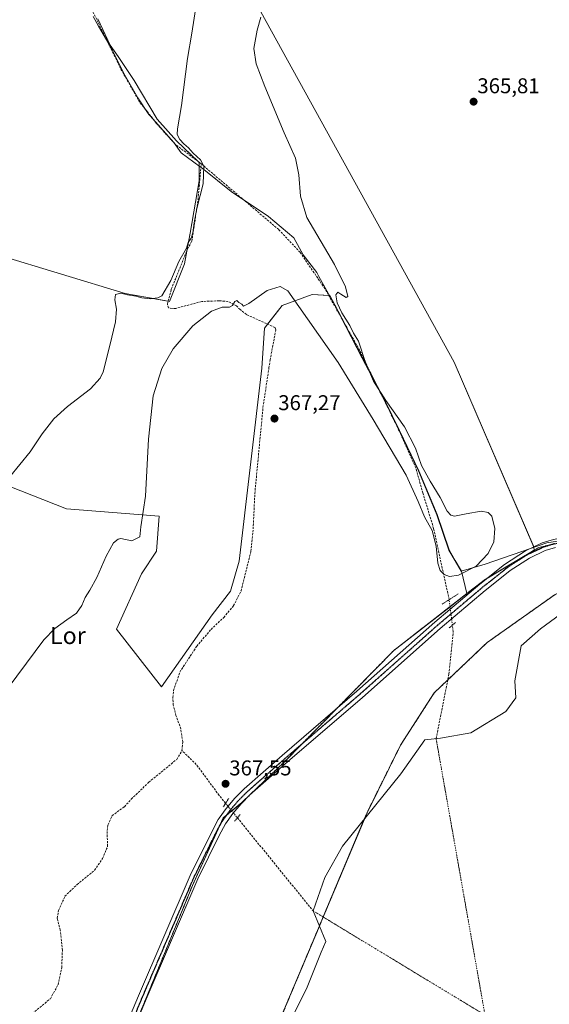
# Model space of a CAD drawing. Units: metres. Extents: x 608684 to 612185, y 4648306 to 4650673.
# Drawn here: x 611256 to 611504, y 4649086 to 4649547 of the extents above; entities that cross this region are included whole.
import ezdxf
from ezdxf.enums import TextEntityAlignment as Align

# ---------------------------------------------------------------- set-up
doc = ezdxf.new("R2010")
doc.units = ezdxf.units.M
doc.header["$MEASUREMENT"] = 0
for name, pattern in [('TRAZO_Y_PUNTO', [1, 0.5, -0.25, 0, -0.25]), ('TRAZOS', [0.75, 0.5, -0.25]), ('TRAZOS2', [0.375, 0.25, -0.125]), ('TRAZOSX2', [1.5, 1, -0.5])]:
    doc.linetypes.add(name, pattern=pattern)
for name, color, linetype, lineweight in [('Arbolado forestal', 92, 'TRAZOS', 0), ('Arbolado forestal CxS', 92, 'Continuous', 0), ('Carátula', 7, 'Continuous', 5), ('Corriente artificial eje', 142, 'TRAZO_Y_PUNTO', 0), ('Corriente artificial lineal', 5, 'TRAZOSX2', 13), ('Corriente artificial lineal oculto', 135, 'TRAZO_Y_PUNTO', 13), ('Cultivos herbáceos CxS', 92, 'Continuous', 0), ('Cultivos leñosos', 92, 'Continuous', 0), ('Cultivos leñosos CxS', 92, 'Continuous', 0), ('Curva de nivel normal', 36, 'Continuous', 0), ('Laguna', 142, 'Continuous', 13), ('Laguna Cxs', 142, 'Continuous', 13), ('Municipio', 9, 'Continuous', 13), ('Municipio CxS', 142, 'Continuous', 0), ('Pista no pavimentada', 254, 'Continuous', 13), ('Pista no pavimentada Cxs', 254, 'Continuous', 0), ('Pista pavimentada eje', 135, 'TRAZO_Y_PUNTO', 0), ('Puente lineal', 2, 'TRAZOS2', 0), ('Punto de cota en terreno', 7, 'Continuous', 0), ('Ruta', 19, 'TRAZOS2', 30), ('Rótulo de punto de cota en terreno', 19, 'Continuous', 0), ('Suelo desnudo', 252, 'Continuous', 0), ('Suelo desnudo CxS', 43, 'Continuous', 0), ('Texto cartográfico', 19, 'Continuous', 0)]:
    doc.layers.add(name, color=color, linetype=linetype, lineweight=lineweight)
doc.styles.add('Arial', font='txt', dxfattribs={"height": 0.2})

# ---------------------------------------------------------------- blocks, each defined once
blk = doc.blocks.new('*U152')
at = {"layer": 'Cultivos leñosos CxS', "color": 92, "linetype": 'Continuous', "lineweight": 0}
blk.add_polyline3d([(611518.22, 4649304.19, 366.41), (611499.21, 4649299.96, 366.59), (611497.04, 4649298.67, 366.49), (611496.91, 4649300.07, 366.64), (611459.62, 4649386.71, 366.18), (611296.02, 4649683.16, 354.31)], dxfattribs=at)
blk = doc.blocks.new('*U178')
at = {"layer": 'Curva de nivel normal', "color": 36, "linetype": 'Continuous', "lineweight": 0}
blk.add_polyline3d([(611246.56, 4649228.8, 365), (611267.51, 4649256.67, 365), (611272.56, 4649262.07, 365), (611278.29, 4649266.03, 365), (611282.72, 4649269.2, 365), (611285.24, 4649272.84, 365), (611286.79, 4649276.57, 365), (611289.06, 4649279.92, 365), (611292.23, 4649285.9, 365), (611296.6, 4649295.79, 365), (611300.15, 4649302.13, 365), (611302.25, 4649303.9, 365), (611303.55, 4649304.06, 365), (611308.69, 4649303.07, 365), (611312.34, 4649304.88, 365), (611312.87, 4649309.56, 365), (611315.07, 4649323.98, 365), (611316.51, 4649350.65, 365), (611318.65, 4649370.9, 365), (611322.71, 4649383.71, 365), (611327.99, 4649392.86, 365), (611337.2, 4649403.74, 365), (611346.02, 4649410.54, 365), (611350.96, 4649412.52, 365), (611354.43, 4649412.5, 365), (611355.83, 4649413.16, 365), (611356.92, 4649415.12, 365), (611357.89, 4649415.5, 365), (611358.8, 4649414.61, 365), (611360.1, 4649413.9, 365), (611360.96, 4649412.94, 365), (611363.44, 4649414.22, 365), (611372.03, 4649420.22, 365), (611378.14, 4649422.07, 365), (611381.68, 4649420.16, 365), (611405.31, 4649386.61, 365), (611421.7, 4649359.92, 365), (611437.06, 4649333.82, 365), (611442.62, 4649321.51, 365), (611445.7, 4649314.22, 365), (611449.2, 4649307.95, 365), (611451.05, 4649300.55, 365), (611451.89, 4649292.64, 365), (611453.06, 4649289.1, 365), (611454.81, 4649287.22, 365), (611457.4, 4649286.4, 365), (611461.62, 4649286.93, 365), (611469.78, 4649291.24, 365), (611475.44, 4649297.04, 365), (611478.07, 4649302.61, 365), (611478.64, 4649308.78, 365), (611477.14, 4649314.64, 365), (611475.42, 4649316.24, 365), (611472.24, 4649316.97, 365), (611465.21, 4649315.71, 365), (611459.66, 4649314.58, 365), (611457.94, 4649315.11, 365), (611456.22, 4649317, 365), (611452.97, 4649323.37, 365), (611448.28, 4649330.98, 365), (611444.28, 4649338.31, 365), (611441.45, 4649346.47, 365), (611436.36, 4649356.41, 365), (611427.6, 4649368.74, 365), (611421.81, 4649377.78, 365), (611418.05, 4649386.55, 365), (611414.76, 4649396.55, 365), (611412.44, 4649400.26, 365), (611410.78, 4649403.93, 365), (611407.02, 4649409.84, 365), (611404.84, 4649414.51, 365), (611404.14, 4649418.27, 365), (611405.02, 4649419.54, 365), (611406.56, 4649418.59, 365), (611408.97, 4649416.94, 365), (611409.7, 4649417.49, 365), (611408.67, 4649421.98, 365), (611403.56, 4649432.38, 365), (611390.63, 4649454.43, 365), (611387.65, 4649464.45, 365), (611386.88, 4649474.34, 365), (611385.34, 4649482.14, 365), (611380, 4649494.14, 365), (611370.99, 4649515.78, 365), (611366.94, 4649526.4, 365), (611365.85, 4649533.6, 365), (611367.27, 4649542.14, 365), (611369.02, 4649548.14, 365)], dxfattribs=at)
blk = doc.blocks.new('5PATER')
at = {"layer": 'Carátula', "linetype": 'Continuous', "lineweight": 5}
h = blk.add_hatch(color=250, dxfattribs=at)
edge = h.paths.add_edge_path()
edge.add_ellipse((0, 0.01), major_axis=(-1.33, -1.34), ratio=0.999422, start_angle=0, end_angle=360)

msp = doc.modelspace()

# ---------------------------------------------------------------- linework, layer by layer
at = {"layer": 'Arbolado forestal', "color": 92, "linetype": 'TRAZOS', "lineweight": 0}
for points in [[(611411.65, 4648829.66, 366.17), (611410.14, 4648835.33, 366.17), (611399.57, 4648857.84, 366.17), (611397.48, 4648862.28, 366.17), (611377.13, 4648905.75, 366.17), (611353.48, 4648954.16, 366.17), (611350.73, 4648980.02, 366.17), (611345.48, 4648995.19, 366.17), (611343.51, 4649000.89, 366.17), (611375.82, 4649073.57, 366.17), (611396.44, 4649122.66, 366.18), (611398.24, 4649126.93, 366.18), (611417.47, 4649172.71, 366.18), (611418.76, 4649175.77, 366.18), (611434.41, 4649207.33, 366.18), (611450.25, 4649231.91, 366.18), (611456.57, 4649237.91, 366.18), (611475.02, 4649255.46, 366.18), (611506.8, 4649277.94, 366.19), (611527.51, 4649287.41, 366.19), (611531.09, 4649295.76, 366.19), (611531.85, 4649304.09, 366.36), (611531.99, 4649305.62, 366.8)], [(611531.99, 4649305.62, 366.8), (611530.1, 4649305.53, 366.8), (611519.43, 4649304.32, 366.45), (611518.22, 4649304.19, 366.41), (611516.59, 4649303.83, 366.29), (611504.13, 4649301.06, 366.83), (611499.21, 4649299.97, 366.59), (611497.04, 4649298.67, 366.49)], [(611497.04, 4649298.67, 366.49), (611474.99, 4649285.49, 367.78), (611473.58, 4649284.65, 367.87), (611465.52, 4649278.37, 367.98)], [(611465.52, 4649278.37, 367.98), (611457.62, 4649272.22, 368.04), (611431.28, 4649251.71, 367.18), (611404.31, 4649224.26, 367.78), (611388.33, 4649207.98, 367.88), (611379.98, 4649199.47, 367.88), (611360.17, 4649180.5, 367.83), (611355.46, 4649176.59, 367.72), (611352.9, 4649174.46, 367.81), (611351.47, 4649173.28, 368.09), (611349.89, 4649169.81, 368.03), (611337.09, 4649141.75, 367.95), (611279.65, 4649001.98, 369.63), (611278.78, 4648999.86, 369.68), (611278.73, 4648999.74, 369.69), (611279.03, 4648999.55, 369.68), (611284.72, 4648996.04, 369.12), (611295.07, 4648989.63, 368.24), (611298.46, 4648987.53, 368.22), (611302.37, 4648985.12, 367.94), (611325.92, 4648970.55, 367.89), (611335.16, 4648958.1, 368.41), (611360.39, 4648895.27, 368.2), (611372.77, 4648861.3, 368.37)]]:
    msp.add_polyline3d(points, dxfattribs=at)
at = {"layer": 'Arbolado forestal CxS', "color": 92, "linetype": 'Continuous', "lineweight": 0}
msp.add_polyline3d([(611278.73, 4648999.74, 369.69), (611337.09, 4649141.75, 367.95), (611351.47, 4649173.28, 368.09), (611360.17, 4649180.5, 367.83), (611379.98, 4649199.47, 367.88), (611431.28, 4649251.71, 367.18), (611465.52, 4649278.37, 367.98), (611473.58, 4649284.65, 367.87), (611497.04, 4649298.67, 366.49), (611499.21, 4649299.96, 366.59), (611518.22, 4649304.19, 366.41), (611530.1, 4649305.53, 366.8), (611531.99, 4649305.62, 366.8), (611531.09, 4649295.76, 366.19), (611527.51, 4649287.41, 366.19), (611506.8, 4649277.94, 366.19), (611475.02, 4649255.46, 366.18), (611450.25, 4649231.91, 366.18), (611434.41, 4649207.33, 366.18), (611418.76, 4649175.77, 366.18), (611375.82, 4649073.57, 366.17)], dxfattribs=at)
at = {"layer": 'Corriente artificial eje', "color": 142, "linetype": 'TRAZO_Y_PUNTO', "lineweight": 0}
for points in [[(611473.98, 4649081, 366.18), (611451.09, 4649210.41, 366.18)], [(611393.51, 4649129.79, 366.18), (611473.98, 4649081, 366.18)]]:
    msp.add_polyline3d(points, dxfattribs=at)
at = {"layer": 'Corriente artificial lineal', "color": 5, "linetype": 'TRAZOSX2', "lineweight": 13}
for points in [[(611341.16, 4649479.54, 359.47), (611328.99, 4649488.72, 358.66), (611320.17, 4649498.5, 358.22), (611315.97, 4649503.85, 357.81), (611312.35, 4649508.45, 357.66), (611309.95, 4649512.67, 357.77), (611304.8, 4649521.71, 357.65), (611303.39, 4649524.2, 357.45), (611286.21, 4649559.49, 356.42), (611282.95, 4649569.72, 356.43), (611282.25, 4649581.07, 355.93), (611282.28, 4649586, 355.69)], [(611305.22, 4649178.56, 367.94), (611308.38, 4649182.11, 368.09), (611316.61, 4649190, 367.92), (611329.7, 4649200.73, 367.78), (611332.12, 4649204.83, 367.81), (611332.48, 4649208.95, 367.84), (611331.6, 4649214.95, 367.82), (611329.34, 4649221.21, 367.89), (611328.08, 4649226.24, 367.81), (611327.88, 4649229.69, 367.74), (611328.23, 4649232.98, 367.76), (611331.11, 4649241.59, 367.58), (611339.05, 4649253.68, 367.55), (611345.76, 4649261.6, 367.51), (611351.76, 4649267.21, 367.46), (611356.31, 4649272.72, 367.39), (611359.81, 4649279.66, 367.38), (611364.41, 4649298.16, 367.2), (611365.45, 4649308.64, 367.15), (611366.24, 4649325.14, 367.06), (611370.06, 4649365.47, 367.08), (611372.83, 4649383.97, 366.7), (611373.39, 4649387.73, 366.85), (611376.06, 4649401.82, 366.24), (611375.76, 4649402.88, 366.23), (611362.33, 4649408.99, 365.39), (611359.32, 4649411.29, 365.39), (611357.65, 4649413.02, 365.18), (611353.63, 4649415.16, 364.28), (611349.49, 4649415.42, 363.49), (611341.38, 4649415.1, 362.58), (611329.22, 4649411.86, 361.72), (611327.54, 4649411.81, 361.36), (611325.89, 4649412.15, 361.03), (611325.33, 4649413.89, 360.78), (611327.15, 4649420.84, 360.5), (611334.74, 4649439.61, 360.28), (611336.78, 4649443.33, 360.08), (611339.66, 4649462.83, 360.19), (611341.16, 4649479.54, 359.47)], [(611457.2, 4649275.5, 367.73), (611449.92, 4649308.85, 364.61), (611444.89, 4649325.47, 364.54), (611441.56, 4649337.21, 364.12), (611433.83, 4649354.47, 364.06), (611415.31, 4649392.24, 364.29), (611399.05, 4649421.11, 364.18), (611387.42, 4649438.14, 363.93), (611377.4, 4649448.77, 362.79), (611341.16, 4649479.54, 359.47)], [(611451.09, 4649210.41, 366.18), (611457.12, 4649240.68, 366.18), (611459.1, 4649260.52, 366.38), (611458.72, 4649263.56, 366.77)], [(611352.55, 4649180.17, 367.79), (611349.54, 4649183.87, 367.62), (611338.84, 4649198.39, 367.65), (611332.12, 4649204.83, 367.81)], [(611260.95, 4649080.77, 368.57), (611270.55, 4649088.69, 368.43), (611274.14, 4649095.22, 368.38), (611275.85, 4649103.27, 368.48), (611276.17, 4649111.29, 368.41), (611275.15, 4649120.78, 368.37), (611273.76, 4649126.28, 368.43), (611274.33, 4649130.03, 368.42), (611277.38, 4649136.68, 368.29), (611283.04, 4649142.08, 368.29), (611291.26, 4649148.86, 368.09), (611294.98, 4649154.31, 368.14), (611297.36, 4649160, 368.03), (611297.06, 4649167.35, 367.98), (611297.45, 4649169.94, 368.07), (611299.44, 4649174.4, 368.18), (611305.22, 4649178.56, 367.94)], [(611358.09, 4649173.36, 367.07), (611393.51, 4649129.79, 366.18)]]:
    msp.add_polyline3d(points, dxfattribs=at)
at = {"layer": 'Corriente artificial lineal oculto', "color": 135, "linetype": 'TRAZO_Y_PUNTO', "lineweight": 13}
for points in [[(611458.72, 4649263.56, 366.77), (611457.2, 4649275.5, 367.73)], [(611352.55, 4649180.17, 367.79), (611358.09, 4649173.36, 367.07)]]:
    msp.add_polyline3d(points, dxfattribs=at)
at = {"layer": 'Cultivos herbáceos CxS', "color": 92, "linetype": 'Continuous', "lineweight": 0}
for points in [[(611497.04, 4649298.67, 366.49), (611496.91, 4649300.07, 366.64), (611496.85, 4649300.2, 366.65), (611459.62, 4649386.71, 366.18), (611296.02, 4649683.17, 354.31), (611296.72, 4649685.81, 354.25), (611297.82, 4649690.45, 354.16), (611298.77, 4649694.43, 354.19)], [(611296.02, 4649683.16, 354.31), (611459.62, 4649386.71, 366.18), (611496.91, 4649300.07, 366.64), (611497.04, 4649298.67, 366.49), (611473.58, 4649284.65, 367.87), (611465.52, 4649278.37, 367.98), (611462.91, 4649288.91, 365.35), (611460.08, 4649293.8, 363.95), (611457.16, 4649298.83, 363.83), (611451.52, 4649315.36, 364.04), (611442.96, 4649335.89, 364.45), (611433.89, 4649354.76, 364.08), (611427.24, 4649368.48, 365.72), (611416.63, 4649388.72, 364.16), (611403.73, 4649413.49, 364.47), (611401.29, 4649417.93, 364.27), (611393.02, 4649418.37, 363.93), (611378.97, 4649413.2, 365.35), (611370.75, 4649402.64, 366.53), (611369.58, 4649383.85, 366.58), (611358.96, 4649293.55, 367.28), (611354.91, 4649279.46, 367.34), (611346.31, 4649268.43, 367.42), (611322.62, 4649234.72, 367.85), (611301.5, 4649261.72, 367.23), (611313.23, 4649287.56, 366.44), (611320.28, 4649298.13, 366.63), (611321.45, 4649314.57, 366.65), (611278.03, 4649318.09, 361.26), (611224.04, 4649339.22, 359.22)], [(611245.79, 4649436.97, 357.01), (611305.53, 4649418.83, 359.87), (611326.34, 4649415.1, 360.77), (611333.27, 4649432.7, 360.85), (611335.94, 4649447.1, 359.83), (611340.21, 4649471.64, 359.8), (611340.21, 4649480.18, 359.59), (611329.54, 4649490.31, 359.07), (611320.47, 4649500.45, 358.52), (611309.81, 4649518.58, 358.26), (611302.34, 4649529.78, 357.21), (611298.6, 4649535.12, 357.07), (611292.74, 4649547.39, 356.69)], [(611292.74, 4649547.39, 356.69), (611298.6, 4649535.12, 357.07), (611302.34, 4649529.78, 357.21), (611309.81, 4649518.58, 358.26), (611320.47, 4649500.45, 358.52), (611329.54, 4649490.31, 359.07), (611339.79, 4649480.57, 359.63), (611340.21, 4649480.18, 359.59), (611340.21, 4649471.64, 359.8), (611335.94, 4649447.1, 359.83), (611334.39, 4649438.76, 360.32), (611333.27, 4649432.7, 360.85), (611326.34, 4649415.1, 360.77), (611325.68, 4649415.22, 360.7), (611305.53, 4649418.83, 359.87), (611245.79, 4649436.97, 357.01)], [(611224.04, 4649339.22, 359.22), (611278.03, 4649318.09, 361.26), (611321.45, 4649314.57, 366.65), (611320.28, 4649298.13, 366.63), (611313.23, 4649287.56, 366.44), (611301.5, 4649261.72, 367.23), (611322.62, 4649234.72, 367.85), (611346.31, 4649268.43, 367.42), (611354.9, 4649279.46, 367.34), (611358.96, 4649293.55, 367.28), (611369.58, 4649383.85, 366.58), (611370.75, 4649402.64, 366.53), (611372.2, 4649404.5, 366.21), (611378.97, 4649413.21, 365.35), (611393.02, 4649418.37, 363.93), (611400.83, 4649417.95, 364.24), (611401.29, 4649417.93, 364.27), (611403.73, 4649413.49, 364.47), (611408.5, 4649404.33, 364.41), (611416.63, 4649388.72, 364.16), (611422.92, 4649376.71, 365.8), (611427.24, 4649368.48, 365.72), (611433.89, 4649354.76, 364.08), (611442.95, 4649335.89, 364.45), (611451.52, 4649315.36, 364.04), (611457.16, 4649298.83, 363.83), (611460.08, 4649293.81, 363.95), (611462.91, 4649288.92, 365.35), (611465.52, 4649278.37, 367.98)], [(611497.04, 4649298.67, 366.49), (611474.99, 4649285.49, 367.78), (611473.58, 4649284.65, 367.87), (611465.52, 4649278.37, 367.98)]]:
    msp.add_polyline3d(points, dxfattribs=at)
at = {"layer": 'Cultivos leñosos', "color": 92, "linetype": 'Continuous', "lineweight": 0}
for points in [[(611497.04, 4649298.67, 366.49), (611496.91, 4649300.07, 366.64), (611496.85, 4649300.2, 366.65), (611459.62, 4649386.71, 366.18), (611296.02, 4649683.17, 354.31), (611296.72, 4649685.81, 354.25), (611297.82, 4649690.45, 354.16), (611298.77, 4649694.43, 354.19)], [(611292.74, 4649547.39, 356.69), (611298.6, 4649535.12, 357.07), (611302.34, 4649529.78, 357.21), (611309.81, 4649518.58, 358.26), (611320.47, 4649500.45, 358.52), (611329.54, 4649490.31, 359.07), (611339.79, 4649480.57, 359.63), (611340.21, 4649480.18, 359.59), (611340.21, 4649471.64, 359.8), (611335.94, 4649447.1, 359.83), (611334.39, 4649438.76, 360.32), (611333.27, 4649432.7, 360.85), (611326.34, 4649415.1, 360.77), (611325.68, 4649415.22, 360.7), (611305.53, 4649418.83, 359.87), (611245.79, 4649436.97, 357.01)], [(611224.04, 4649339.22, 359.22), (611278.03, 4649318.09, 361.26), (611321.45, 4649314.57, 366.65), (611320.28, 4649298.13, 366.63), (611313.23, 4649287.56, 366.44), (611301.5, 4649261.72, 367.23), (611322.62, 4649234.72, 367.85), (611346.31, 4649268.43, 367.42), (611354.9, 4649279.46, 367.34), (611358.96, 4649293.55, 367.28), (611369.58, 4649383.85, 366.58), (611370.75, 4649402.64, 366.53), (611372.2, 4649404.5, 366.21), (611378.97, 4649413.21, 365.35), (611393.02, 4649418.37, 363.93), (611400.83, 4649417.95, 364.24), (611401.29, 4649417.93, 364.27), (611403.73, 4649413.49, 364.47), (611408.5, 4649404.33, 364.41), (611416.63, 4649388.72, 364.16), (611422.92, 4649376.71, 365.8), (611427.24, 4649368.48, 365.72), (611433.89, 4649354.76, 364.08), (611442.95, 4649335.89, 364.45), (611451.52, 4649315.36, 364.04), (611457.16, 4649298.83, 363.83), (611460.08, 4649293.81, 363.95), (611462.91, 4649288.92, 365.35), (611465.52, 4649278.37, 367.98)], [(611531.99, 4649305.62, 366.8), (611530.1, 4649305.53, 366.8), (611519.43, 4649304.32, 366.45), (611518.22, 4649304.19, 366.41), (611516.59, 4649303.83, 366.29), (611504.13, 4649301.06, 366.83), (611499.21, 4649299.97, 366.59), (611497.04, 4649298.67, 366.49)], [(611465.52, 4649278.37, 367.98), (611457.62, 4649272.22, 368.04), (611431.28, 4649251.71, 367.18), (611404.31, 4649224.26, 367.78), (611388.33, 4649207.98, 367.88), (611379.98, 4649199.47, 367.88), (611360.17, 4649180.5, 367.83), (611355.46, 4649176.59, 367.72), (611352.9, 4649174.46, 367.81), (611351.47, 4649173.28, 368.09), (611349.89, 4649169.81, 368.03), (611337.09, 4649141.75, 367.95), (611279.65, 4649001.98, 369.63), (611278.78, 4648999.86, 369.68), (611278.73, 4648999.74, 369.69), (611279.03, 4648999.55, 369.68), (611284.72, 4648996.04, 369.12), (611295.07, 4648989.63, 368.24), (611298.46, 4648987.53, 368.22), (611302.37, 4648985.12, 367.94), (611325.92, 4648970.55, 367.89), (611335.16, 4648958.1, 368.41), (611360.39, 4648895.27, 368.2), (611372.77, 4648861.3, 368.37)]]:
    msp.add_polyline3d(points, dxfattribs=at)
at = {"layer": 'Cultivos leñosos CxS', "color": 92, "linetype": 'Continuous', "lineweight": 0}
for points in [[(611292.74, 4649547.39, 356.69), (611298.6, 4649535.12, 357.07), (611302.34, 4649529.78, 357.21), (611309.81, 4649518.58, 358.26), (611320.47, 4649500.45, 358.52), (611329.54, 4649490.31, 359.07), (611340.21, 4649480.18, 359.59), (611340.21, 4649471.64, 359.8), (611335.94, 4649447.1, 359.83), (611333.27, 4649432.7, 360.85), (611326.34, 4649415.1, 360.77), (611305.53, 4649418.83, 359.87), (611245.79, 4649436.97, 357.01)], [(611224.04, 4649339.22, 359.22), (611278.03, 4649318.09, 361.26), (611321.45, 4649314.57, 366.65), (611320.28, 4649298.13, 366.63), (611313.23, 4649287.56, 366.44), (611301.5, 4649261.72, 367.23), (611322.62, 4649234.72, 367.85), (611346.31, 4649268.43, 367.42), (611354.91, 4649279.46, 367.34), (611358.96, 4649293.55, 367.28), (611369.58, 4649383.85, 366.58), (611370.75, 4649402.64, 366.53), (611378.97, 4649413.2, 365.35), (611393.02, 4649418.37, 363.93), (611401.29, 4649417.93, 364.27), (611403.73, 4649413.49, 364.47), (611416.63, 4649388.72, 364.16), (611427.24, 4649368.48, 365.72), (611433.89, 4649354.76, 364.08), (611442.96, 4649335.89, 364.45), (611451.52, 4649315.36, 364.04), (611457.16, 4649298.83, 363.83), (611460.08, 4649293.8, 363.95), (611462.91, 4649288.91, 365.35), (611465.52, 4649278.37, 367.98), (611431.28, 4649251.71, 367.18), (611379.98, 4649199.47, 367.88), (611360.17, 4649180.5, 367.83), (611351.47, 4649173.28, 368.09), (611337.09, 4649141.75, 367.95), (611278.73, 4648999.74, 369.69)]]:
    msp.add_polyline3d(points, dxfattribs=at)
at = {"layer": 'Curva de nivel normal', "color": 36, "linetype": 'Continuous', "lineweight": 0}
msp.add_polyline3d([(611251.35, 4649332.78, 360), (611261.02, 4649344.66, 360), (611266.72, 4649353.11, 360), (611272.21, 4649360.16, 360), (611278.56, 4649365.94, 360), (611289.4, 4649374.15, 360), (611293.87, 4649379.14, 360), (611295.23, 4649382.1, 360), (611298.33, 4649394.44, 360), (611301.01, 4649405.57, 360), (611301.5, 4649411.55, 360), (611300.72, 4649415.93, 360), (611301.01, 4649418.45, 360), (611303.46, 4649419, 360), (611306.58, 4649418.21, 360), (611310.52, 4649417.63, 360), (611313.3, 4649416.82, 360), (611317.3, 4649416.29, 360), (611320.88, 4649416.74, 360), (611322.64, 4649417.78, 360), (611326.9, 4649424.98, 360), (611330.72, 4649433.82, 360), (611334.32, 4649440.02, 360), (611334.97, 4649442.76, 360), (611336.41, 4649444.76, 360), (611337.29, 4649447.19, 360), (611337.79, 4649451.85, 360), (611339.11, 4649458.66, 360), (611340.6, 4649464.73, 360), (611342.12, 4649470.17, 360), (611342.37, 4649478.51, 360), (611340.89, 4649481.4, 360), (611337.36, 4649484.49, 360), (611335.26, 4649487.06, 360), (611333.06, 4649488.84, 360), (611331.15, 4649490.94, 360), (611329.91, 4649493.24, 360), (611330.01, 4649495.98, 360), (611331.86, 4649506.82, 360), (611334.8, 4649528.85, 360), (611336.8, 4649540.75, 360), (611338.88, 4649554.75, 360)], dxfattribs=at)
at = {"layer": 'Laguna', "color": 142, "linetype": 'Continuous', "lineweight": 13}
msp.add_polyline3d([(611384.62, 4649081.74, 366.18), (611390.76, 4649094.02, 366.18), (611397.32, 4649110.53, 366.18), (611399.44, 4649115.4, 366.18), (611393.51, 4649129.79, 366.18), (611399.01, 4649145.45, 366.18), (611407.27, 4649160.06, 366.18), (611434.57, 4649193.93, 366.18), (611445.79, 4649209.8, 366.18), (611453.2, 4649210.65, 366.18), (611467.38, 4649213.19, 366.18), (611483.68, 4649223.14, 366.18), (611488.34, 4649229.49, 366.18), (611487.91, 4649237.53, 366.18), (611490.88, 4649253.83, 366.18), (611499.98, 4649261.87, 366.19), (611516.91, 4649274.36, 366.19)], dxfattribs=at)
at = {"layer": 'Laguna Cxs', "color": 142, "linetype": 'Continuous', "lineweight": 13}
msp.add_polyline3d([(611384.62, 4649081.74, 366.18), (611390.76, 4649094.02, 366.18), (611397.32, 4649110.53, 366.18), (611399.44, 4649115.4, 366.18), (611393.51, 4649129.79, 366.18), (611399.01, 4649145.45, 366.18), (611407.27, 4649160.06, 366.18), (611434.57, 4649193.93, 366.18), (611445.79, 4649209.8, 366.18), (611453.2, 4649210.65, 366.18), (611467.38, 4649213.19, 366.18), (611483.68, 4649223.14, 366.18), (611488.34, 4649229.49, 366.18), (611487.91, 4649237.53, 366.18), (611490.88, 4649253.83, 366.18), (611499.98, 4649261.87, 366.19), (611516.91, 4649274.36, 366.19)], dxfattribs=at)
at = {"layer": 'Municipio', "color": 9, "linetype": 'Continuous', "lineweight": 13}
msp.add_polyline3d([(611508.79, 4649303.01, 367.38), (611502.95, 4649302.03, 367.06), (611491.14, 4649298.02, 367.41), (611474.12, 4649292.15, 366.41), (611462.82, 4649288.79, 365.37), (611459.99, 4649293.68, 363.95), (611457.07, 4649298.72, 363.82), (611451.43, 4649315.24, 364.04), (611442.86, 4649335.77, 364.43), (611433.78, 4649354.64, 364.06), (611427.14, 4649368.36, 365.68), (611416.53, 4649388.6, 364.12), (611403.63, 4649413.37, 364.44), (611396.25, 4649426.78, 363.95), (611395.2, 4649428.71, 363.93), (611388.94, 4649436.97, 363.94), (611384.47, 4649444.89, 363.79), (611372.63, 4649454.84, 363.42), (611355.18, 4649466.59, 360.95), (611341.55, 4649477.53, 359.31), (611340.64, 4649478.2, 359.29), (611331.74, 4649484.72, 358.71), (611328.3, 4649489.61, 358.76), (611317.23, 4649502.01, 358.05), (611316.7, 4649502.6, 357.9), (611311.46, 4649510.51, 357.76), (611305.33, 4649521.06, 357.69), (611298.56, 4649534.65, 357.05), (611293.14, 4649544.03, 356.78), (611290.51, 4649548.59, 356.47)], dxfattribs=at)
msp.add_polyline3d([(611508.79, 4649303.01, 367.38), (611502.95, 4649302.03, 367.06), (611491.14, 4649298.02, 367.41), (611474.12, 4649292.15, 366.41), (611462.82, 4649288.79, 365.37), (611459.99, 4649293.68, 363.95), (611457.07, 4649298.72, 363.82), (611451.43, 4649315.24, 364.04), (611442.86, 4649335.77, 364.43), (611433.78, 4649354.64, 364.06), (611427.14, 4649368.36, 365.68), (611416.53, 4649388.6, 364.12), (611403.63, 4649413.37, 364.44), (611396.25, 4649426.78, 363.95), (611395.2, 4649428.71, 363.93), (611388.94, 4649436.97, 363.94), (611384.47, 4649444.89, 363.79), (611372.63, 4649454.84, 363.42), (611355.18, 4649466.59, 360.95), (611341.55, 4649477.53, 359.31), (611340.64, 4649478.2, 359.29), (611331.74, 4649484.72, 358.71), (611328.3, 4649489.61, 358.76), (611317.23, 4649502.01, 358.05), (611316.7, 4649502.6, 357.9), (611311.46, 4649510.51, 357.76), (611305.33, 4649521.06, 357.69), (611298.56, 4649534.65, 357.05), (611293.14, 4649544.03, 356.78), (611290.51, 4649548.59, 356.47)], dxfattribs=at)
at = {"layer": 'Municipio CxS', "color": 142, "linetype": 'Continuous', "lineweight": 0}
for points in [[(611290.51, 4649548.59, 356.47), (611293.14, 4649544.03, 356.78), (611298.56, 4649534.64, 357.05), (611305.33, 4649521.06, 357.69), (611311.46, 4649510.51, 357.76), (611316.7, 4649502.6, 357.9), (611317.23, 4649502.01, 358.05), (611328.3, 4649489.61, 358.76), (611331.74, 4649484.72, 358.71), (611340.64, 4649478.2, 359.29), (611341.55, 4649477.53, 359.31), (611355.18, 4649466.59, 360.95), (611372.63, 4649454.84, 363.42), (611384.47, 4649444.89, 363.79), (611388.94, 4649436.97, 363.94), (611395.2, 4649428.71, 363.93), (611396.25, 4649426.78, 363.95), (611403.63, 4649413.37, 364.44), (611416.53, 4649388.6, 364.12), (611427.14, 4649368.36, 365.68), (611433.78, 4649354.64, 364.06), (611442.86, 4649335.77, 364.43), (611451.43, 4649315.24, 364.04), (611457.07, 4649298.71, 363.82), (611459.99, 4649293.68, 363.95), (611462.82, 4649288.79, 365.37), (611474.12, 4649292.15, 366.41), (611491.14, 4649298.02, 367.41), (611502.95, 4649302.03, 367.06), (611508.79, 4649303.01, 367.38)], [(611508.79, 4649303.01, 367.38), (611502.95, 4649302.03, 367.06), (611491.14, 4649298.02, 367.41), (611474.12, 4649292.15, 366.41), (611462.82, 4649288.79, 365.37), (611459.99, 4649293.68, 363.95), (611457.07, 4649298.71, 363.82), (611451.43, 4649315.24, 364.04), (611442.86, 4649335.77, 364.43), (611433.78, 4649354.64, 364.06), (611427.14, 4649368.36, 365.68), (611416.53, 4649388.6, 364.12), (611403.63, 4649413.37, 364.44), (611396.25, 4649426.78, 363.95), (611395.2, 4649428.71, 363.93), (611388.94, 4649436.97, 363.94), (611384.47, 4649444.89, 363.79), (611372.63, 4649454.84, 363.42), (611355.18, 4649466.59, 360.95), (611341.55, 4649477.53, 359.31), (611340.64, 4649478.2, 359.29), (611331.74, 4649484.72, 358.71), (611328.3, 4649489.61, 358.76), (611317.23, 4649502.01, 358.05), (611316.7, 4649502.6, 357.9), (611311.46, 4649510.51, 357.76), (611305.33, 4649521.06, 357.69), (611298.56, 4649534.64, 357.05), (611293.14, 4649544.03, 356.78), (611290.51, 4649548.59, 356.47)]]:
    msp.add_polyline3d(points, dxfattribs=at)
at = {"layer": 'Pista no pavimentada', "color": 254, "linetype": 'Continuous', "lineweight": 13}
for points in [[(611303.6, 4649070.36, 368.12), (611311.76, 4649089.98, 368.15), (611336.02, 4649146.38, 368.07), (611346.09, 4649166.81, 368.14), (611349.16, 4649172.57, 368.12), (611349.62, 4649173.2, 368.13), (611352.87, 4649177.74, 367.92), (611356.92, 4649182.52, 367.92), (611361.31, 4649186.95, 367.8), (611379.01, 4649202.51, 367.78), (611414.05, 4649232.62, 367.69), (611450.45, 4649264.94, 367.87), (611471.57, 4649282.77, 368), (611483.17, 4649291.99, 367.51), (611493, 4649298.39, 367.17), (611500.8, 4649302.06, 367.03), (611506.01, 4649303.65, 367.42), (611509.21, 4649304.34, 367.4)], [(611506.98, 4649299.91, 366.55), (611502.2, 4649298.45, 366.19), (611494.87, 4649295, 366.38), (611485.8, 4649289.18, 366.61), (611483.25, 4649287.1, 366.98), (611474.02, 4649279.78, 366.96), (611452.98, 4649262.01, 367.35), (611416.6, 4649229.71, 367.71), (611381.54, 4649199.6, 367.89), (611363.97, 4649184.14, 367.68), (611359.77, 4649179.91, 367.82), (611355.92, 4649175.36, 367.46), (611352.45, 4649170.52, 367.8), (611349.53, 4649165.05, 367.68), (611339.53, 4649144.76, 367.68), (611315.32, 4649088.48, 367.82), (611307.2, 4649068.96, 368.04)]]:
    msp.add_polyline3d(points, dxfattribs=at)
at = {"layer": 'Pista no pavimentada Cxs', "color": 254, "linetype": 'Continuous', "lineweight": 0}
for points in [[(611303.6, 4649070.36, 368.12), (611311.76, 4649089.98, 368.15), (611336.02, 4649146.38, 368.07), (611346.09, 4649166.81, 368.14), (611349.16, 4649172.57, 368.12), (611349.62, 4649173.2, 368.13), (611352.87, 4649177.74, 367.92), (611356.92, 4649182.52, 367.92), (611361.31, 4649186.95, 367.8), (611379.01, 4649202.51, 367.78), (611414.05, 4649232.62, 367.69), (611450.45, 4649264.94, 367.87), (611471.57, 4649282.77, 368), (611483.17, 4649291.99, 367.51), (611493, 4649298.39, 367.17), (611500.8, 4649302.06, 367.03), (611506.01, 4649303.65, 367.42)], [(611506.98, 4649299.91, 366.55), (611502.2, 4649298.45, 366.19), (611494.87, 4649295, 366.38), (611485.8, 4649289.18, 366.61), (611483.25, 4649287.1, 366.98), (611474.02, 4649279.78, 366.96), (611452.98, 4649262.01, 367.35), (611416.6, 4649229.71, 367.71), (611381.54, 4649199.6, 367.89), (611363.97, 4649184.14, 367.68), (611359.77, 4649179.91, 367.82), (611355.92, 4649175.36, 367.46), (611352.45, 4649170.52, 367.8), (611349.53, 4649165.05, 367.68), (611339.53, 4649144.76, 367.68), (611315.32, 4649088.48, 367.82), (611307.2, 4649068.96, 368.04)]]:
    msp.add_polyline3d(points, dxfattribs=at)
at = {"layer": 'Pista pavimentada eje', "color": 135, "linetype": 'TRAZO_Y_PUNTO', "lineweight": 0}
msp.add_polyline3d([(611305.4, 4649069.66, 368.12), (611313.54, 4649089.23, 368.01), (611337.78, 4649145.57, 367.94), (611347.81, 4649165.93, 367.98), (611349.27, 4649168.67, 368.04), (611350.92, 4649171.7, 368.05), (611352.77, 4649174.28, 367.83), (611354.4, 4649176.55, 367.78), (611356.42, 4649178.94, 368.04), (611358.35, 4649181.22, 367.92), (611360.54, 4649183.43, 368), (611362.64, 4649185.55, 367.83), (611371.49, 4649193.33, 367.92), (611380.28, 4649201.06, 367.85), (611397.8, 4649216.11, 367.86), (611415.33, 4649231.17, 367.79), (611451.72, 4649263.48, 368.02), (611462.24, 4649272.36, 367.68), (611472.8, 4649281.28, 367.52), (611477.41, 4649284.94, 367.64), (611483.21, 4649289.55, 367.36), (611484.49, 4649290.59, 367.21), (611489.4, 4649293.79, 366.92), (611493.94, 4649296.7, 366.71), (611501.5, 4649300.26, 366.62), (611506.5, 4649301.78, 367.02)], dxfattribs=at)
at = {"layer": 'Puente lineal', "color": 2, "linetype": 'TRAZOS2', "lineweight": 0}
for points in [[(611461.39, 4649278.16, 373.39), (611457.19, 4649275.49, 379.86), (611453.9, 4649273.39, 384.99)], [(611460.24, 4649264.85, 378.13), (611457.19, 4649262.27, 368.65)], [(611354.01, 4649182.48, 367.99), (611352.61, 4649180.26, 368.2), (611351.45, 4649178.41, 368.22)], [(611359.38, 4649174.88, 381.5), (611356.8, 4649171.83, 368.06)]]:
    msp.add_polyline3d(points, dxfattribs=at)
at = {"layer": 'Ruta', "color": 19, "linetype": 'TRAZOS2', "lineweight": 30}
msp.add_polyline3d([(611305.4, 4649069.66, 368.12), (611313.54, 4649089.23, 368.01), (611337.78, 4649145.57, 367.94), (611347.81, 4649165.93, 367.98), (611349.27, 4649168.67, 368.04), (611350.92, 4649171.7, 368.05), (611352.77, 4649174.28, 367.83), (611354.4, 4649176.55, 367.78), (611356.42, 4649178.94, 368.04), (611358.35, 4649181.22, 367.92), (611360.54, 4649183.43, 368), (611362.64, 4649185.55, 367.83), (611371.49, 4649193.33, 367.92), (611380.28, 4649201.06, 367.85), (611397.8, 4649216.11, 367.86), (611415.33, 4649231.17, 367.79), (611451.72, 4649263.48, 368.02), (611462.24, 4649272.36, 367.68), (611472.8, 4649281.28, 367.52), (611477.41, 4649284.94, 367.64), (611483.21, 4649289.55, 367.36), (611484.49, 4649290.59, 367.21), (611489.4, 4649293.79, 366.92), (611493.94, 4649296.7, 366.71), (611501.5, 4649300.26, 366.62), (611506.5, 4649301.78, 367.02)], dxfattribs=at)
at = {"layer": 'Suelo desnudo', "color": 252, "linetype": 'Continuous', "lineweight": 0}
msp.add_polyline3d([(611411.65, 4648829.66, 366.17), (611410.14, 4648835.33, 366.17), (611399.57, 4648857.84, 366.17), (611397.48, 4648862.28, 366.17), (611377.13, 4648905.75, 366.17), (611353.48, 4648954.16, 366.17), (611350.73, 4648980.02, 366.17), (611345.48, 4648995.19, 366.17), (611343.51, 4649000.89, 366.17), (611375.82, 4649073.57, 366.17), (611396.44, 4649122.66, 366.18), (611398.24, 4649126.93, 366.18), (611417.47, 4649172.71, 366.18), (611418.76, 4649175.77, 366.18), (611434.41, 4649207.33, 366.18), (611450.25, 4649231.91, 366.18), (611456.57, 4649237.91, 366.18), (611475.02, 4649255.46, 366.18), (611506.8, 4649277.94, 366.19), (611527.51, 4649287.41, 366.19), (611531.09, 4649295.76, 366.19), (611531.85, 4649304.09, 366.36), (611531.99, 4649305.62, 366.8)], dxfattribs=at)
at = {"layer": 'Suelo desnudo CxS', "color": 43, "linetype": 'Continuous', "lineweight": 0}
msp.add_polyline3d([(611375.82, 4649073.57, 366.17), (611418.76, 4649175.77, 366.18), (611434.41, 4649207.33, 366.18), (611450.25, 4649231.91, 366.18), (611475.02, 4649255.46, 366.18), (611506.8, 4649277.94, 366.19)], dxfattribs=at)

# ---------------------------------------------------------------- block references
at = {"layer": 'Cultivos leñosos CxS', "color": 92, "linetype": 'Continuous', "lineweight": 0}
msp.add_blockref('*U152', (0, 0), dxfattribs=at)
at = {"layer": 'Curva de nivel normal', "color": 36, "linetype": 'Continuous', "lineweight": 0}
msp.add_blockref('*U178', (0, 0), dxfattribs=at)
at = {"layer": 'Punto de cota en terreno', "linetype": 'Continuous', "lineweight": 0}
for p in [(611468.64, 4649508.65, 365.81), (611375.44, 4649360.28, 367.27), (611352.53, 4649189.28, 367.55)]:
    msp.add_blockref('5PATER', p, dxfattribs=at)

# ---------------------------------------------------------------- texts
at = {"layer": 'Rótulo de punto de cota en terreno', "color": 19, "linetype": 'Continuous', "lineweight": 0, "style": 'Arial'}
for s, p in [('365,81', (611470.4, 4649510.41)), ('367,27', (611377.2, 4649362.04)), ('367,55', (611354.29, 4649191.04))]:
    msp.add_text(s, height=7, dxfattribs=at).set_placement(p, align=Align.BOTTOM_LEFT)
at = {"layer": 'Texto cartográfico', "color": 19, "linetype": 'Continuous', "lineweight": 0, "style": 'Arial'}
msp.add_text('Lor', height=8, dxfattribs=at).set_placement((611278.74, 4649258.71), align=Align.MIDDLE_CENTER)

doc.saveas('drawing.dxf')
